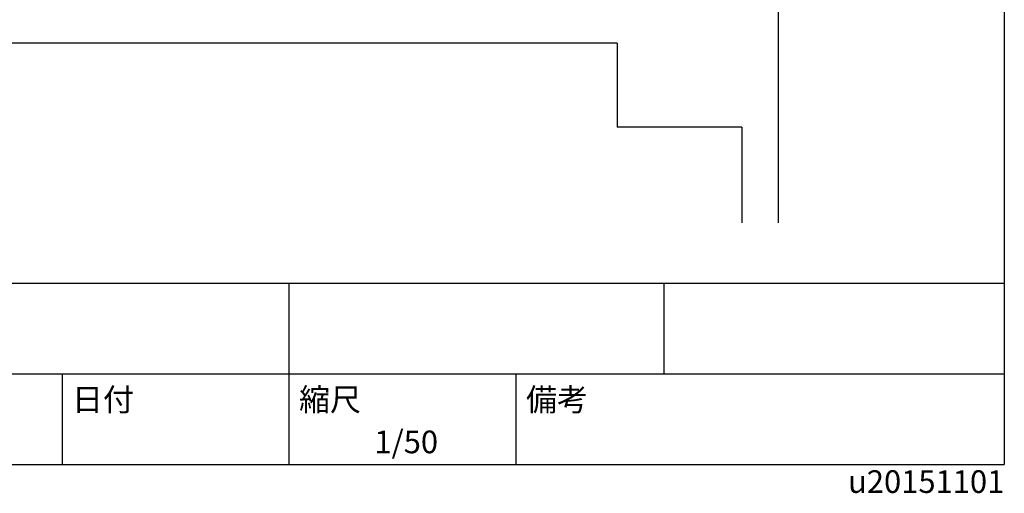
# Model space of a CAD drawing. Extents: x 11 to 286, y 8 to 200.
# Drawn here: x 199 to 286, y 8 to 49 of the extents above; entities that cross this region are included whole.
import ezdxf
from ezdxf.enums import TextEntityAlignment as Align

# ---------------------------------------------------------------- set-up
doc = ezdxf.new("R2010")
doc.units = 0
doc.header["$MEASUREMENT"] = 0
doc.layers.get('0').update_dxf_attribs({"linetype": 'CONTINUOUS'})
for name, color, linetype in [('_1-3_太線２', 7, 'CONTINUOUS'), ('_F-3_太線２', 7, 'CONTINUOUS'), ('_F-5_固定文字', 7, 'CONTINUOUS'), ('_F-6_文字', 7, 'CONTINUOUS')]:
    doc.layers.add(name, color=color, linetype=linetype)
doc.styles.get("Standard").update_dxf_attribs({"font": 'txt', "bigfont": 'bigfont.shx'})

msp = doc.modelspace()

# ---------------------------------------------------------------- linework, layer by layer
at = {"layer": '_1-3_太線２', "color": 3, "linetype": 'Continuous'}
for p, q in [((266.049, 69.058), (266.049, 31.384)), ((251.849, 47.208), (38.849, 47.208)), ((251.849, 47.208), (251.849, 39.808)), ((262.849, 39.808), (251.849, 39.808)), ((262.849, 39.808), (262.849, 31.384))]:
    msp.add_line(p, q, dxfattribs=at)
at = {"layer": '_F-3_太線２', "color": 3, "linetype": 'Continuous'}
for p, q in [((285.967, 200.05), (285.967, 10.05)), ((10.967, 26.05), (285.967, 26.05)), ((10.967, 10.05), (285.967, 10.05))]:
    msp.add_line(p, q, dxfattribs=at)
at = {"layer": '_F-3_太線２', "color": 7, "linetype": 'Continuous'}
for p, q in [((222.967, 10.05), (222.967, 26.05)), ((255.967, 26.05), (255.967, 18.05)), ((154.967, 18.05), (285.967, 18.05)), ((202.967, 18.05), (202.967, 10.05)), ((242.967, 10.05), (242.967, 18.05))]:
    msp.add_line(p, q, dxfattribs=at)

# ---------------------------------------------------------------- texts
at = {"linetype": 'Continuous'}
msp.add_text('u20151101', height=2, dxfattribs=at).set_placement((285.967, 9.55), align=Align.TOP_RIGHT)
at = {"layer": '_F-5_固定文字', "color": 4}
for s, p in [('日付', (203.83, 14.783)), ('縮尺', (223.83, 14.783)), ('備考', (243.83, 14.783))]:
    msp.add_text(s, height=2, dxfattribs=at).set_placement(p)
at = {"layer": '_F-6_文字', "color": 4}
msp.add_text('1/50', height=2, dxfattribs=at).set_placement((230.467, 11.05))

doc.saveas('drawing.dxf')
